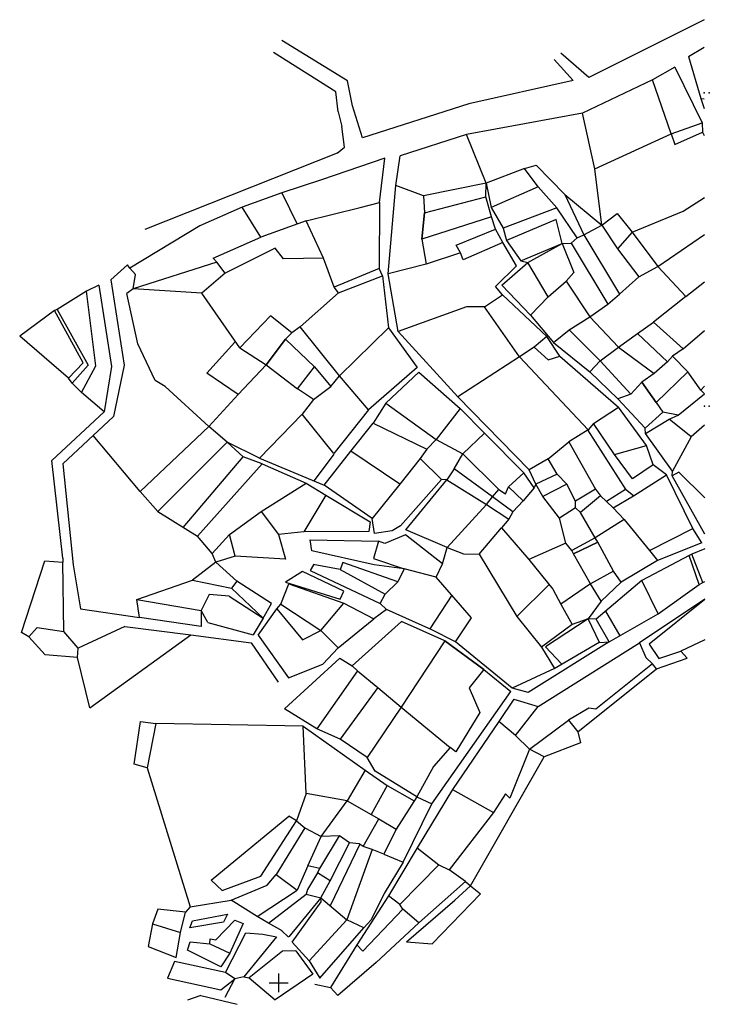
# Model space of a CAD drawing. Units: inches. Extents: x 571635 to 572075, y 1319986 to 1320615.
import ezdxf

# ---------------------------------------------------------------- set-up
doc = ezdxf.new("R2010")
doc.units = ezdxf.units.IN
doc.header["$MEASUREMENT"] = 0
for name, color, linetype in [('1', 10, 'Continuous'), ('2', 10, 'Continuous'), ('7', 10, 'Continuous'), ('9', 10, 'Continuous'), ('khung', 7, 'Continuous')]:
    doc.layers.add(name, color=color, linetype=linetype)

msp = doc.modelspace()

# ---------------------------------------------------------------- linework, layer by layer
at = {"layer": '1', "color": 255}
for p, q in [((572050.7, 1320541.9), (572038.7, 1320576.4)), ((572069.6, 1320564.3), (572071.8, 1320564.2)), ((571838, 1320555.9), (571840.3, 1320546.6)), ((572001.9, 1320519.5), (571994.1, 1320555.1)), ((572050.7, 1320541.9), (572070.5, 1320548.9)), ((571932.4, 1320510.4), (571919.9, 1320541.5)), ((572001.9, 1320519.5), (572050.7, 1320541.9)), ((572050.7, 1320541.9), (572052.9, 1320535)), ((572052.9, 1320535), (572070.7, 1320542.9)), ((571957, 1320519.7), (571964.4, 1320521.8)), ((571964.4, 1320521.8), (571982.7, 1320503.2)), ((571957, 1320519.7), (571932.4, 1320510.4)), ((571965.6, 1320508.1), (571957, 1320519.7)), ((572006.3, 1320483.6), (572001.9, 1320519.5)), ((571892.5, 1320502.3), (571874.9, 1320508.8)), ((571932.4, 1320510.4), (571892.5, 1320502.3)), ((571932.3, 1320501.6), (571932.4, 1320510.4)), ((571965.6, 1320508.1), (571935.6, 1320494.9)), ((571977.6, 1320494.7), (571965.6, 1320508.1)), ((571802, 1320504.3), (571811.9, 1320484.3)), ((571892.5, 1320502.3), (571893.2, 1320491.4)), ((571893.2, 1320491.4), (571932.3, 1320501.6)), ((571982.7, 1320503.2), (572006.3, 1320483.6)), ((571982.7, 1320503.2), (571994.9, 1320477.4)), ((572058.2, 1320492.6), (572071.9, 1320501.3)), ((571788.6, 1320476), (571776.7, 1320495)), ((571817.5, 1320486.3), (571852, 1320494.8)), ((571852, 1320494.8), (571864.3, 1320498.1)), ((571977.6, 1320494.7), (571943.3, 1320481.6)), ((571990.6, 1320475.5), (571977.6, 1320494.7)), ((571891.5, 1320474.6), (571893.2, 1320491.4)), ((571893.2, 1320491.4), (571891.5, 1320474.6)), ((571935.8, 1320488.9), (571891.5, 1320474.6)), ((572006.3, 1320483.6), (572016.1, 1320491)), ((572016.1, 1320491), (572025.7, 1320479)), ((572025.7, 1320479), (572058.2, 1320492.6)), ((571817.5, 1320486.3), (571788.6, 1320476)), ((571828.7, 1320462.5), (571817.5, 1320486.3)), ((571977.2, 1320487.2), (571945.5, 1320473.7)), ((571981, 1320471.9), (571977.2, 1320487.2)), ((571994.9, 1320477.4), (572006.3, 1320483.6)), ((572006.3, 1320483.6), (572016.3, 1320468.4)), ((571758.1, 1320462.5), (571788.6, 1320476)), ((571913.3, 1320470.8), (571938.5, 1320481.1)), ((571990.6, 1320475.5), (571994.9, 1320477.4)), ((571994.9, 1320477.4), (572017.6, 1320439.5)), ((572025.7, 1320479), (572016.3, 1320468.4)), ((572025.7, 1320479), (572042.2, 1320457.2)), ((572042.2, 1320457.2), (572071.9, 1320477.5)), ((571891.5, 1320474.6), (571894.2, 1320458.6)), ((571916, 1320466), (571913.3, 1320470.8)), ((571943.2, 1320472.6), (571917.8, 1320461.5)), ((571954.6, 1320460.9), (571981, 1320471.9)), ((571959, 1320459.7), (571981, 1320471.9)), ((571981, 1320471.9), (571986.7, 1320472)), ((571981, 1320471.9), (571988.5, 1320453.3)), ((571986.7, 1320472), (571990.6, 1320475.5)), ((571986.7, 1320472), (572010.1, 1320433.2)), ((571797.8, 1320468.9), (571765.8, 1320453)), ((571803, 1320462), (571797.8, 1320468.9)), ((571916, 1320466), (571894.2, 1320458.6)), ((571917.8, 1320461.5), (571916, 1320466)), ((572016.3, 1320468.4), (572030, 1320450.6)), ((571760.6, 1320460), (571707.1, 1320442.9)), ((571760.6, 1320460), (571758.1, 1320462.5)), ((571765.8, 1320453), (571760.6, 1320460)), ((571828.7, 1320462.5), (571803, 1320462)), ((571835.4, 1320444), (571828.7, 1320462.5)), ((571894.2, 1320458.6), (571869.9, 1320452.6)), ((571972, 1320437.8), (571959, 1320459.7)), ((572030, 1320450.6), (572042.2, 1320457.2)), ((572042.2, 1320457.2), (572060, 1320438)), ((571708.5, 1320452), (571704.9, 1320456.1)), ((571707.1, 1320442.9), (571708.5, 1320452)), ((571765.8, 1320453), (571750.9, 1320440.1)), ((571864.1, 1320455.8), (571835.4, 1320444)), ((571838.2, 1320440.3), (571866.2, 1320451.2)), ((571988.5, 1320453.3), (571983.6, 1320447.8)), ((571972, 1320437.8), (571983.6, 1320447.8)), ((571983.6, 1320447.8), (571998.8, 1320425)), ((572017.6, 1320439.5), (572030, 1320450.6)), ((572060, 1320438), (572071.9, 1320447.4)), ((571683.3, 1320393.8), (571677.2, 1320441.4)), ((571707.1, 1320442.9), (571703.1, 1320440)), ((571710.1, 1320407.9), (571703.1, 1320440)), ((571750.9, 1320440.1), (571707.1, 1320442.9)), ((571775.1, 1320405.3), (571750.9, 1320440.1)), ((571838.2, 1320440.3), (571813.7, 1320418.6)), ((571838.2, 1320440.3), (571835.4, 1320444)), ((571931.4, 1320431.5), (571942.9, 1320439.2)), ((572010.1, 1320433.2), (572017.6, 1320439.5)), ((571960.9, 1320426.2), (571972, 1320437.8)), ((571998.8, 1320425), (572010.1, 1320433.2)), ((572060, 1320438), (572039.3, 1320421.6)), ((571675.2, 1320395.7), (571656.9, 1320429)), ((571658.6, 1320429.8), (571678.4, 1320394.3)), ((571794.8, 1320425.6), (571775.1, 1320405.3)), ((571808.3, 1320414.8), (571794.8, 1320425.6)), ((571920, 1320431.4), (571876.2, 1320415.7)), ((571931.4, 1320431.5), (571920, 1320431.4)), ((571953.7, 1320399.6), (571931.4, 1320431.5)), ((571985.4, 1320416.7), (571998.8, 1320425)), ((572017, 1320405.8), (571998.8, 1320425)), ((572029.2, 1320414.4), (572039.3, 1320421.6)), ((572039.3, 1320421.6), (572058.4, 1320404.7)), ((571808.3, 1320414.8), (571804.4, 1320410.7)), ((571813.7, 1320418.6), (571808.3, 1320414.8)), ((571838.9, 1320387.3), (571813.7, 1320418.6)), ((571838.9, 1320387.3), (571870.1, 1320418.1)), ((571975.4, 1320408.7), (571985.4, 1320416.7)), ((572005.2, 1320397), (571985.4, 1320416.7)), ((572017, 1320405.8), (572029.2, 1320414.4)), ((572029.2, 1320414.4), (572048.4, 1320396.4)), ((572058.4, 1320404.7), (572072, 1320416.4)), ((571665.8, 1320385.9), (571634.6, 1320412.8)), ((571721.1, 1320384.5), (571710.1, 1320407.9)), ((571754.2, 1320389), (571772.1, 1320408.8)), ((571804.4, 1320410.7), (571791.9, 1320394.5)), ((571791.9, 1320394.5), (571804.4, 1320410.7)), ((571804.4, 1320410.7), (571822.9, 1320393.1)), ((571971.3, 1320412.5), (571963.1, 1320405.7)), ((571775.1, 1320405.3), (571791.9, 1320394.5)), ((571963.1, 1320405.7), (571953.7, 1320399.6)), ((571963.1, 1320405.7), (571972, 1320397.6)), ((572005.2, 1320397), (572017, 1320405.8)), ((572017, 1320405.8), (572039.7, 1320388.8)), ((572058.4, 1320404.7), (572051.4, 1320399.9)), ((571665.8, 1320385.9), (571675.2, 1320395.7)), ((571678.4, 1320394.3), (571668.2, 1320382.8)), ((571791.9, 1320394.5), (571774.2, 1320375.4)), ((571791.9, 1320394.5), (571812.1, 1320379.1)), ((571953.7, 1320399.6), (571914.4, 1320374)), ((571997.7, 1320352.9), (571953.7, 1320399.6)), ((571972, 1320397.6), (571979.6, 1320400)), ((571998.7, 1320390), (572005.2, 1320397)), ((572005.2, 1320397), (572024.9, 1320375.6)), ((572048.4, 1320396.4), (572039.7, 1320388.8)), ((572051.4, 1320399.9), (572048.4, 1320396.4)), ((572051.4, 1320399.9), (572061.3, 1320389.9)), ((571674, 1320376.7), (571683.3, 1320393.8)), ((571774.2, 1320375.4), (571754.2, 1320389)), ((571812.1, 1320379.1), (571822.9, 1320393.1)), ((571822.9, 1320393.1), (571833.4, 1320380.5)), ((571888.5, 1320392.8), (571857.3, 1320365.8)), ((571889.6, 1320389.8), (571868.5, 1320369.9)), ((572039.7, 1320388.8), (572031.9, 1320383.3)), ((572061.3, 1320389.9), (572041, 1320370.4)), ((572069.6, 1320378.2), (572061.3, 1320389.9)), ((571668.2, 1320382.8), (571665.8, 1320385.9)), ((571674, 1320376.7), (571668.2, 1320382.8)), ((571727.6, 1320380.5), (571721.1, 1320384.5)), ((571833.4, 1320380.5), (571838.9, 1320387.3)), ((571857.3, 1320365.8), (571838.9, 1320387.3)), ((572031.9, 1320383.3), (572024.9, 1320375.6)), ((572031.9, 1320383.3), (572041, 1320370.4)), ((572041, 1320370.4), (572031.9, 1320383.3)), ((571688.6, 1320364.4), (571674, 1320376.7)), ((571727.6, 1320380.5), (571755.3, 1320355)), ((571755.3, 1320355), (571774.2, 1320375.4)), ((571822.3, 1320372.4), (571812.1, 1320379.1)), ((571822.3, 1320372.4), (571833.4, 1320380.5)), ((572024.9, 1320375.6), (572016.6, 1320372.7)), ((572055.1, 1320362.3), (572072, 1320375.9)), ((572069.6, 1320378.2), (572072, 1320380.8)), ((572072, 1320375.9), (572069.6, 1320378.2)), ((571822.3, 1320372.4), (571815.1, 1320362.9)), ((571868.5, 1320369.9), (571860.4, 1320357.3)), ((571868.5, 1320369.9), (571900.6, 1320346.7)), ((572041, 1320370.4), (572045.4, 1320364.2)), ((571815.1, 1320362.9), (571787.7, 1320334.9)), ((571835.2, 1320337.8), (571815.1, 1320362.9)), ((571857.3, 1320365.8), (571835.2, 1320337.8)), ((571915.9, 1320366.5), (571900.6, 1320346.7)), ((572001.1, 1320356.9), (572017.1, 1320367.5)), ((572045.4, 1320364.2), (572034, 1320354)), ((572055.1, 1320362.3), (572045.4, 1320364.2)), ((571846, 1320339.3), (571860.4, 1320357.3)), ((571860.4, 1320357.3), (571894.5, 1320340.6)), ((572001.1, 1320356.9), (571997.7, 1320352.9)), ((572014.5, 1320337.2), (572001.1, 1320356.9)), ((572034.2, 1320350.6), (572049.4, 1320359.7)), ((572049.4, 1320359.7), (572055.1, 1320362.3)), ((572063.4, 1320348.5), (572049.4, 1320359.7)), ((571755.3, 1320355), (571711.5, 1320313.6)), ((571767.1, 1320345.1), (571755.3, 1320355)), ((571917.5, 1320337.7), (571931.5, 1320350.9)), ((571997.7, 1320352.9), (571985.2, 1320345.2)), ((571997.3, 1320353), (572021.6, 1320314.7)), ((572072, 1320355.9), (572063.4, 1320348.5)), ((571711.5, 1320313.6), (571681.6, 1320349.4)), ((571767.1, 1320345.1), (571722.8, 1320300.8)), ((571777.3, 1320335.7), (571767.1, 1320345.1)), ((571787.7, 1320334.9), (571767.1, 1320345.1)), ((571900.6, 1320346.7), (571894.5, 1320340.6)), ((571900.6, 1320346.7), (571917.5, 1320337.7)), ((571972, 1320334.4), (571985.2, 1320345.2)), ((571985.2, 1320345.2), (572002.4, 1320315)), ((572063.4, 1320348.5), (572051.5, 1320326.5)), ((571829.1, 1320317.7), (571846, 1320339.3)), ((571877.4, 1320318.2), (571846, 1320339.3)), ((571894.5, 1320340.6), (571890.4, 1320334.6)), ((571912, 1320328.1), (571917.5, 1320337.7)), ((571917.5, 1320337.7), (571940.6, 1320314.9)), ((572014.5, 1320337.2), (572034.8, 1320343)), ((571739.1, 1320290.7), (571777.3, 1320335.7)), ((571748.1, 1320285.1), (571789.4, 1320331.3)), ((571789.4, 1320331.3), (571777.3, 1320335.7)), ((571787.7, 1320334.9), (571829.1, 1320317.7)), ((571789.4, 1320331.3), (571817.6, 1320318.8)), ((571835.2, 1320337.5), (571822.7, 1320320.7)), ((571890.4, 1320334.6), (571877.4, 1320318.2)), ((571890.4, 1320334.6), (571904, 1320321.3)), ((571972, 1320334.4), (571959.9, 1320327.5)), ((571977.8, 1320324.6), (571972, 1320334.4)), ((572025.9, 1320321.7), (572014.5, 1320337.2)), ((571912, 1320328.1), (571907.4, 1320321.1)), ((571936.5, 1320310.2), (571912, 1320328.1)), ((571956.6, 1320325.5), (571946.8, 1320316.5)), ((571963.1, 1320316), (571956.6, 1320325.5)), ((571964.2, 1320318.3), (571959.9, 1320327.5)), ((572039.1, 1320330.5), (572025.9, 1320321.7)), ((572055.5, 1320326), (572051.3, 1320323.5)), ((572072.1, 1320309.5), (572055.5, 1320326)), ((571788.9, 1320300.8), (571817.6, 1320318.8)), ((571817.6, 1320318.8), (571830.1, 1320311.3)), ((571904, 1320321.3), (571877.7, 1320291.6)), ((571881.3, 1320289.2), (571907.4, 1320321.1)), ((571907.4, 1320321.1), (571904, 1320321.3)), ((571907.4, 1320321.1), (571932.8, 1320305.2)), ((571977.8, 1320324.6), (571964.2, 1320318.3)), ((571984, 1320318.2), (571977.8, 1320324.6)), ((572026.6, 1320310.9), (572047.7, 1320324.3)), ((571722.8, 1320300.8), (571711.5, 1320313.6)), ((571859.7, 1320296.3), (571829.1, 1320317.7)), ((571877.4, 1320318.2), (571859.7, 1320296.3)), ((571936.5, 1320310.2), (571940.6, 1320314.9)), ((571940.6, 1320314.9), (571944.9, 1320312.2)), ((571944.9, 1320312.2), (571946.8, 1320316.5)), ((571946.8, 1320316.5), (571956.1, 1320307.7)), ((571963.1, 1320316), (571956.1, 1320307.7)), ((571964.2, 1320318.3), (571963.1, 1320316)), ((571968.7, 1320310.4), (571964.2, 1320318.3)), ((571984, 1320318.2), (571968.7, 1320310.4)), ((571989.6, 1320307.4), (571984, 1320318.2)), ((572002.4, 1320315), (571989.6, 1320307.4)), ((572002.4, 1320315), (572005.6, 1320310.8)), ((572021.4, 1320314.8), (572009.4, 1320307.3)), ((572026.6, 1320310.9), (572021.4, 1320314.8)), ((571830.1, 1320311.3), (571816.1, 1320287.9)), ((571830.1, 1320311.3), (571858.5, 1320294.2)), ((571932.8, 1320305.2), (571936.5, 1320310.2)), ((571949.5, 1320300.7), (571936.5, 1320310.2)), ((571956.1, 1320307.7), (571949.5, 1320300.7)), ((571979.3, 1320296.6), (571968.7, 1320310.4)), ((571989.6, 1320303.1), (571989.6, 1320307.4)), ((572005.6, 1320310.8), (571992.7, 1320300.2)), ((572005.6, 1320310.8), (572009.4, 1320307.3)), ((572009.4, 1320307.3), (572013.5, 1320303.2)), ((572013.5, 1320303.2), (572026.6, 1320310.9)), ((571722.8, 1320300.8), (571748.1, 1320285.1)), ((571768.6, 1320286.1), (571788.9, 1320300.8)), ((571788.9, 1320300.8), (571799.9, 1320286.1)), ((571907.6, 1320277.9), (571932.8, 1320305.2)), ((571932.8, 1320305.2), (571947, 1320295.9)), ((571949.5, 1320300.7), (571947, 1320295.9)), ((571989.6, 1320303.1), (571979.3, 1320296.6)), ((571992.7, 1320300.2), (571989.6, 1320303.1)), ((572002, 1320284.1), (571992.7, 1320300.2)), ((572013.5, 1320303.2), (572020.7, 1320295.7)), ((571858.5, 1320294.2), (571857.6, 1320288)), ((571861.2, 1320286.7), (571859.7, 1320296.3)), ((571947, 1320295.9), (571942.3, 1320290.5)), ((571983.4, 1320280.7), (571979.3, 1320296.6)), ((572020.7, 1320295.7), (572002, 1320284.1)), ((572020.7, 1320295.7), (572036.8, 1320275.9)), ((571816.1, 1320287.9), (571799.9, 1320286.1)), ((571857.6, 1320288), (571816.1, 1320287.9)), ((571872.4, 1320288.5), (571861.2, 1320286.7)), ((571877.7, 1320291.6), (571872.4, 1320288.5)), ((571907.6, 1320277.9), (571881.3, 1320289.2)), ((571928.1, 1320273.5), (571942.3, 1320290.5)), ((571942.3, 1320290.5), (571959.7, 1320270.1)), ((572036.8, 1320275.9), (572064.4, 1320289.9)), ((571757.5, 1320274), (571748.1, 1320285.1)), ((571757.5, 1320274), (571768.6, 1320286.1)), ((571772.3, 1320272.4), (571768.6, 1320286.1)), ((571799.9, 1320286.1), (571804.3, 1320270.4)), ((571820.2, 1320282.8), (571863.7, 1320281.8)), ((571821.2, 1320275.7), (571820.2, 1320282.8)), ((571863.7, 1320281.8), (571860.6, 1320270.9)), ((571867.7, 1320280.4), (571863.7, 1320281.8)), ((571880.9, 1320285.9), (571867.7, 1320280.4)), ((571904.7, 1320267.5), (571880.9, 1320285.9)), ((572002, 1320284.1), (571987.1, 1320275.9)), ((571988.2, 1320273.9), (572003.8, 1320281.3)), ((572003.8, 1320281.3), (571988.2, 1320273.9)), ((572003.8, 1320281.3), (572002, 1320284.1)), ((572013.8, 1320262.8), (572003.8, 1320281.3)), ((571860.9, 1320266.7), (571821.2, 1320275.7)), ((571904.7, 1320267.5), (571907.6, 1320277.9)), ((571907.6, 1320277.9), (571918, 1320273.8)), ((571983.4, 1320280.7), (571959.7, 1320270.1)), ((571987.1, 1320275.9), (571983.4, 1320280.7)), ((571988.2, 1320273.9), (571987.1, 1320275.9)), ((572036.8, 1320275.9), (572041.9, 1320269.6)), ((571635.8, 1320223.6), (571650.6, 1320269.3)), ((571650.6, 1320269.3), (571662.1, 1320268.4)), ((571759.8, 1320268.5), (571745, 1320257.1)), ((571759.8, 1320268.5), (571757.5, 1320274)), ((571772.3, 1320272.4), (571759.8, 1320268.5)), ((571773.3, 1320256.3), (571759.8, 1320268.5)), ((571804.3, 1320270.4), (571772.3, 1320272.4)), ((571860.6, 1320270.9), (571880.1, 1320264.3)), ((571918, 1320273.8), (571928.1, 1320273.5)), ((571928.1, 1320273.5), (571952.1, 1320233.7)), ((571959.7, 1320270.1), (571975.1, 1320251.2)), ((571999.1, 1320254.7), (571988.2, 1320273.9)), ((572068.5, 1320254.2), (572062.2, 1320272.8)), ((572070.8, 1320255.5), (572063.8, 1320273.5)), ((571815.3, 1320262.5), (571804.3, 1320255.8)), ((571841.5, 1320249.9), (571815.3, 1320262.5)), ((571822.3, 1320266.8), (571820.2, 1320263.1)), ((571820.2, 1320263.1), (571864.9, 1320242.1)), ((571839.3, 1320263.9), (571822, 1320266.9)), ((571840.9, 1320268.2), (571839.3, 1320263.9)), ((571839.3, 1320263.9), (571868.1, 1320248.1)), ((571876, 1320256), (571840.9, 1320268.2)), ((571880.1, 1320264.3), (571860.9, 1320266.7)), ((571880.1, 1320264.3), (571876, 1320256)), ((571900.6, 1320258.9), (571880.1, 1320264.3)), ((571900.6, 1320258.9), (571904.7, 1320267.5)), ((572013.8, 1320262.8), (571999.1, 1320254.7)), ((572018.6, 1320255.8), (572013.8, 1320262.8)), ((571709.5, 1320244.7), (571745, 1320257.1)), ((571745, 1320257.1), (571769.9, 1320251.9)), ((571773.3, 1320256.3), (571769.9, 1320251.9)), ((571795.5, 1320242.2), (571773.3, 1320256.3)), ((571868.1, 1320248.1), (571876, 1320256)), ((571923.2, 1320233), (571900.6, 1320258.9)), ((572042.3, 1320235.6), (572032, 1320256.8)), ((571769.9, 1320251.9), (571790, 1320232.8)), ((571801.4, 1320241.6), (571806.4, 1320254.6)), ((571804.3, 1320255.8), (571839.3, 1320244.9)), ((571806.4, 1320254.6), (571841.7, 1320242.4)), ((571839.3, 1320244.9), (571841.5, 1320249.9)), ((571972.7, 1320254.2), (571952.1, 1320233.7)), ((571975.1, 1320251.2), (571980.1, 1320241.7)), ((571999.1, 1320254.7), (571980.1, 1320241.7)), ((572006, 1320243.6), (571999.1, 1320254.7)), ((571709.5, 1320244.7), (571750.5, 1320237.7)), ((571711.1, 1320233.2), (571709.5, 1320244.7)), ((571755.6, 1320247.9), (571750.5, 1320237.7)), ((571768.4, 1320246.7), (571755.6, 1320247.9)), ((571768.4, 1320246.7), (571790, 1320232.8)), ((571864.9, 1320242.1), (571868.1, 1320248.1)), ((571910.5, 1320247.5), (571896.46, 1320225.85)), ((572072.1, 1320244.6), (572036.6, 1320216.2)), ((571750.5, 1320237.7), (571750.6, 1320227.5)), ((571786.9, 1320221.8), (571798.9, 1320238.6)), ((571790, 1320232.8), (571795.5, 1320242.2)), ((571798.9, 1320238.6), (571801.4, 1320241.6)), ((571798.9, 1320238.6), (571815.2, 1320218.9)), ((571801.4, 1320241.6), (571826.9, 1320224.9)), ((571826.9, 1320224.9), (571841.7, 1320242.4)), ((571841.7, 1320242.4), (571860.8, 1320232.3)), ((571868.8, 1320238.3), (571864.9, 1320242.1)), ((571980.1, 1320241.7), (571987.4, 1320228.6)), ((572008.6, 1320237.2), (572017.8, 1320221.4)), ((571790, 1320232.8), (571783.7, 1320222.1)), ((571878.4, 1320230.7), (571846.9, 1320202.3)), ((571913, 1320217.7), (571923.2, 1320233)), ((571952.1, 1320233.7), (571967.9, 1320214.2)), ((572004.8, 1320217.3), (571997.7, 1320232.4)), ((572011.1, 1320217.6), (572002.7, 1320232.1)), ((571640.4, 1320220.8), (571645.8, 1320226.7)), ((571645.8, 1320226.7), (571662.7, 1320224.3)), ((571815.2, 1320218.9), (571826.9, 1320224.9)), ((571826.9, 1320224.9), (571837.9, 1320213.9)), ((571640.4, 1320220.8), (571635.8, 1320223.6)), ((571650.9, 1320209.4), (571640.4, 1320220.8)), ((571679.4, 1320175.5), (571743.8, 1320222.2)), ((571906, 1320218.3), (571878.2, 1320175.9)), ((572072.1, 1320219), (572056.9, 1320211.7)), ((571671.6, 1320207.6), (571672, 1320213.7)), ((571975.9, 1320200.7), (572004.6, 1320217.4)), ((572030.5, 1320216.9), (572034.5, 1320207.7)), ((572036.6, 1320216.2), (572042.8, 1320207.1)), ((571671.6, 1320207.6), (571650.9, 1320209.4)), ((571679.4, 1320175.5), (571671.6, 1320207.6)), ((571803.7, 1320174.9), (571839.1, 1320207.2)), ((571839.1, 1320207.2), (571846.9, 1320202.3)), ((572034.5, 1320207.7), (572038.8, 1320203.6)), ((572041.3, 1320200.4), (572060.8, 1320207.2)), ((572042.8, 1320207.1), (572056.9, 1320211.7)), ((572056.9, 1320211.7), (572060.8, 1320207.2)), ((571846.9, 1320202.3), (571850.4, 1320199.2)), ((571931, 1320199.9), (571921.6, 1320188.2)), ((571991.1, 1320160.1), (572041.3, 1320200.4)), ((572038.8, 1320203.6), (572002.5, 1320174.7)), ((572041.3, 1320200.4), (572038.8, 1320203.6)), ((571850.4, 1320199.2), (571824.4, 1320162.1)), ((571850.4, 1320199.2), (571863.3, 1320188.4)), ((571863.3, 1320188.4), (571839.3, 1320155.6)), ((571863.3, 1320188.4), (571878.2, 1320175.9)), ((571921.6, 1320188.2), (571928.4, 1320172.6)), ((571897.7, 1320114.3), (571948.3, 1320186)), ((571950.1, 1320181), (571940.6, 1320166.8)), ((571950.1, 1320181), (571965.6, 1320176.3)), ((571824.4, 1320162.1), (571803.7, 1320174.9)), ((571878.2, 1320175.9), (571856.5, 1320143.9)), ((571878.2, 1320175.9), (571909.5, 1320150.2)), ((571951.3, 1320157.8), (571965.6, 1320176.3)), ((571998.1, 1320175.4), (571985, 1320167.7)), ((572002.5, 1320174.7), (571998.1, 1320175.4)), ((571928.4, 1320172.6), (571913.1, 1320147.5)), ((571707.7, 1320139.5), (571711.7, 1320166.7)), ((571711.7, 1320166.7), (571721.5, 1320165.6)), ((571721.5, 1320165.6), (571716, 1320137.2)), ((571815.6, 1320163.8), (571721.5, 1320165.6)), ((571817.6, 1320120.8), (571815.6, 1320163.8)), ((571815.6, 1320163.8), (571855.3, 1320135.7)), ((571839.3, 1320155.6), (571824.4, 1320162.1)), ((571940.6, 1320166.8), (571911.1, 1320123.4)), ((571951.3, 1320157.8), (571940.6, 1320166.8)), ((571960.1, 1320149.2), (571985, 1320167.7)), ((571985, 1320167.7), (571991.1, 1320160.1)), ((571856.5, 1320143.9), (571839.3, 1320155.6)), ((571960.1, 1320149.2), (571951.3, 1320157.8)), ((571991.1, 1320160.1), (571992.8, 1320153.2)), ((571909.5, 1320150.2), (571898.8, 1320138.1)), ((571913.1, 1320147.5), (571909.5, 1320150.2)), ((571960.1, 1320149.2), (571947.6, 1320117.9)), ((571969.5, 1320144.2), (571960.1, 1320149.2)), ((571992.8, 1320153.2), (571969.5, 1320144.2)), ((571861.7, 1320135), (571856.5, 1320143.9)), ((571922.5, 1320062), (571969.5, 1320144.2)), ((571716, 1320137.2), (571707.7, 1320139.5)), ((571716, 1320137.2), (571743.4, 1320048.5)), ((571898.8, 1320138.1), (571888.2, 1320118.7)), ((571855.3, 1320135.7), (571843.8, 1320116.2)), ((571855.3, 1320135.7), (571869.2, 1320125.9)), ((571888.2, 1320118.7), (571861.7, 1320135)), ((571869.2, 1320125.9), (571859, 1320107.4)), ((571869.2, 1320125.9), (571886.6, 1320116.2)), ((571817.6, 1320120.8), (571811.3, 1320103.5)), ((571843.8, 1320116.2), (571817.6, 1320120.8)), ((571888.2, 1320118.7), (571875, 1320098)), ((571888.2, 1320118.7), (571897.7, 1320114.3)), ((571911.1, 1320123.4), (571888.4, 1320086.1)), ((571911.1, 1320123.4), (571937.2, 1320108.7)), ((571944.8, 1320120.7), (571937.2, 1320108.7)), ((571947.6, 1320117.9), (571944.8, 1320120.7)), ((571827.2, 1320093.3), (571843.8, 1320116.2)), ((571843.8, 1320116.2), (571859, 1320107.4)), ((571879.5, 1320077.1), (571897.7, 1320114.3)), ((571756.8, 1320065.5), (571806.4, 1320106.4)), ((571811.3, 1320103.5), (571806.4, 1320106.4)), ((571859, 1320107.4), (571863.9, 1320104.6)), ((571937.2, 1320108.7), (571908.8, 1320072.1)), ((571788.6, 1320068.1), (571811.3, 1320103.5)), ((571816.8, 1320098.9), (571798.4, 1320069.1)), ((571811.3, 1320103.5), (571816.8, 1320098.9)), ((571816.8, 1320098.9), (571827.2, 1320093.3)), ((571854, 1320087.1), (571863.9, 1320104.6)), ((571863.9, 1320104.6), (571875, 1320098)), ((571818.7, 1320074.7), (571827.2, 1320093.3)), ((571826.3, 1320073), (571838.8, 1320093.9)), ((571838.8, 1320093.9), (571827.2, 1320093.3)), ((571845.2, 1320089.4), (571838.8, 1320093.9)), ((571875, 1320098), (571867.1, 1320082.2)), ((571851.6, 1320088.1), (571832.8, 1320049.1)), ((571832.9, 1320065.1), (571845.2, 1320089.4)), ((571851.4, 1320088.7), (571845.2, 1320089.4)), ((571854, 1320087.1), (571851.4, 1320088.7)), ((571859.8, 1320085), (571854, 1320087.1)), ((571859.8, 1320085), (571843.6, 1320040.2)), ((571867.1, 1320082.2), (571859.8, 1320085)), ((571867.1, 1320082.2), (571879.5, 1320077.1)), ((571888.4, 1320086.1), (571870.1, 1320055.5)), ((571888.4, 1320086.1), (571902.2, 1320075.3)), ((571818.7, 1320074.7), (571811.9, 1320059.2)), ((571826.3, 1320073), (571818.7, 1320074.7)), ((571879.5, 1320077.1), (571867.3, 1320057.1)), ((571902.2, 1320075.3), (571877.3, 1320050)), ((571902.2, 1320075.3), (571908.8, 1320072.1)), ((571764, 1320058.9), (571788.6, 1320068.1)), ((571792.7, 1320062.3), (571798.4, 1320069.1)), ((571798.4, 1320069.1), (571811.9, 1320059.2)), ((571824.7, 1320070.3), (571818.3, 1320059.5)), ((571824.7, 1320070.3), (571826.3, 1320073)), ((571832.9, 1320065.1), (571824.7, 1320070.3)), ((571919.4, 1320064.6), (571908.8, 1320072.1)), ((571764, 1320058.9), (571756.8, 1320065.5)), ((571769.6, 1320052.7), (571792.7, 1320062.3)), ((571827, 1320054.3), (571832.9, 1320065.1)), ((571919.4, 1320064.6), (571889.5, 1320038.3)), ((571912.4, 1320052.8), (571922.5, 1320062)), ((571919.4, 1320064.6), (571922.5, 1320062)), ((571922.5, 1320062), (571928.8, 1320056.9)), ((571786.2, 1320042.3), (571811.9, 1320059.2)), ((571793.4, 1320038.1), (571817.6, 1320056.5)), ((571818.3, 1320059.5), (571817.6, 1320056.5)), ((571817.6, 1320056.5), (571827, 1320054.3)), ((571870.1, 1320055.5), (571849.9, 1320024.3)), ((571867.3, 1320057.1), (571859.1, 1320040.2)), ((571877.3, 1320050), (571870.1, 1320055.5)), ((571928.8, 1320056.9), (571898.1, 1320024.8)), ((571743.4, 1320048.5), (571740.4, 1320045)), ((571743.4, 1320048.5), (571769.6, 1320052.7)), ((571786.2, 1320042.3), (571769.6, 1320052.7)), ((571827, 1320054.3), (571806.4, 1320029.3)), ((571808.6, 1320025.9), (571827.2, 1320051.6)), ((571827, 1320054.3), (571843.6, 1320040.2)), ((571827.2, 1320051.6), (571827, 1320054.3)), ((571879.3, 1320047.1), (571877.3, 1320050)), ((571881.7, 1320026.2), (571912.4, 1320052.8)), ((571722.8, 1320047.1), (571719.4, 1320037.7)), ((571740.4, 1320045), (571722.8, 1320047.1)), ((571737.4, 1320032.1), (571740.4, 1320045)), ((571745, 1320039.6), (571767.4, 1320043.9)), ((571767.4, 1320043.9), (571764.8, 1320038.8)), ((571793.4, 1320038.1), (571786.2, 1320042.3)), ((571879.3, 1320047.1), (571853.7, 1320020.2)), ((571889.5, 1320038.3), (571879.3, 1320047.1)), ((571719.4, 1320037.7), (571716.7, 1320023.1)), ((571719.4, 1320037.7), (571737.4, 1320032.1)), ((571743.2, 1320035.1), (571745, 1320039.6)), ((571764.8, 1320038.8), (571743.2, 1320035.1)), ((571759.9, 1320027.4), (571771.9, 1320040)), ((571777.3, 1320037.8), (571768.9, 1320019)), ((571771.9, 1320040), (571777.3, 1320037.8)), ((571802.2, 1320033.2), (571793.4, 1320038.1)), ((571843.6, 1320040.2), (571819.5, 1320014.1)), ((571854.3, 1320035.2), (571843.6, 1320040.2)), ((571854.3, 1320035.2), (571859.1, 1320040.2)), ((571862.2, 1320012.9), (571889.5, 1320038.3)), ((571734.6, 1320016.1), (571737.4, 1320032.1)), ((571766, 1320006.5), (571779.1, 1320032)), ((571779.1, 1320032), (571789.9, 1320031.1)), ((571789.9, 1320031.1), (571798.6, 1320029.4)), ((571806.3, 1320029.1), (571801.7, 1320033.4)), ((571826.3, 1320003), (571854.3, 1320035.2)), ((571741.7, 1320020.8), (571743.4, 1320026.2)), ((571743.4, 1320026.2), (571756, 1320025)), ((571756, 1320025), (571756.2, 1320028.1)), ((571756, 1320025), (571768.9, 1320019)), ((571756.2, 1320028.1), (571759.9, 1320027.4)), ((571798.6, 1320029.4), (571777.8, 1320003.9)), ((571808.6, 1320025.9), (571819.5, 1320014.1)), ((571849.9, 1320024.3), (571833, 1319997)), ((571853.7, 1320020.2), (571849.9, 1320024.3)), ((571881.7, 1320026.2), (571898.1, 1320024.8)), ((571716.7, 1320023.1), (571734.6, 1320016.1)), ((571763.1, 1320010.3), (571741.7, 1320020.8)), ((571768.9, 1320019), (571763.1, 1320010.3)), ((571802.5, 1320020.2), (571781.2, 1320003.1)), ((571810.9, 1320020.4), (571802.5, 1320020.2)), ((571810.9, 1320020.4), (571821.7, 1320005.5)), ((571733.5, 1320013.7), (571729.1, 1320003)), ((571766, 1320006.5), (571733.5, 1320013.7)), ((571819.5, 1320014.1), (571826.3, 1320003)), ((571862.2, 1320012.9), (571837.7, 1319991.9)), ((571771.9, 1320002.6), (571766, 1320006.5)), ((571821.7, 1320005.5), (571797.7, 1319989.2)), ((571729.1, 1320003), (571763, 1319995.6)), ((571763, 1319995.6), (571771.9, 1320002.6)), ((571765.8, 1319990.9), (571771.9, 1320002.6)), ((571777.8, 1320003.9), (571771.9, 1320002.6)), ((571777.8, 1320003.9), (571781.2, 1320003.1)), ((571781.2, 1320003.1), (571797.7, 1319989.2)), ((571823, 1319999.1), (571833, 1319997)), ((571837.7, 1319991.9), (571833, 1319997)), ((571750.2, 1319991.9), (571741.7, 1319989)), ((571750.2, 1319991.9), (571773.4, 1319986.3))]:
    msp.add_line(p, q, dxfattribs=at)
at = {"layer": '2', "color": 255}
for p in [(572071.8, 1320568.1), (572074.8, 1320568.1), (572072, 1320368.1), (572075, 1320368.1)]:
    msp.add_point(p, dxfattribs=at)
at = {"layer": '7', "color": 6}
for p, q in [((572071.8, 1320614.7), (571998.1, 1320577.8)), ((572071.8, 1320614.7), (571998.1, 1320577.8)), ((571844, 1320575.7), (571802, 1320601.4)), ((572061.7, 1320591.2), (572071.8, 1320597.1)), ((572061.7, 1320591.2), (572071.8, 1320597.1)), ((571836.6, 1320568.6), (571796.7, 1320593.7)), ((571975.9, 1320589.4), (571988.1, 1320575.9)), ((571975.9, 1320589.4), (571988.1, 1320575.9)), ((571998.1, 1320577.8), (571980.2, 1320593.4)), ((571998.1, 1320577.8), (571980.2, 1320593.4)), ((572061.7, 1320591.2), (572069.6, 1320564.3)), ((572061.7, 1320591.2), (572069.6, 1320564.3)), ((572053, 1320584.3), (572038.7, 1320576.4)), ((572053, 1320584.3), (572038.7, 1320576.4)), ((572053, 1320584.3), (572070.5, 1320548.9)), ((572038.7, 1320576.4), (571994.1, 1320555.1)), ((572038.7, 1320576.4), (571994.1, 1320555.1)), ((571847.1, 1320559.8), (571844, 1320575.7)), ((571847.1, 1320559.8), (571844, 1320575.7)), ((571988.1, 1320575.9), (571921.5, 1320561.1)), ((571988.1, 1320575.9), (571921.5, 1320561.1)), ((571838, 1320555.9), (571836.6, 1320568.6)), ((571838, 1320555.9), (571836.6, 1320568.6)), ((572069.6, 1320564.3), (572071.8, 1320558)), ((571853.5, 1320539.3), (571847.1, 1320559.8)), ((571853.5, 1320539.3), (571847.1, 1320559.8)), ((571921.5, 1320561.1), (571853.5, 1320539.3)), ((571921.5, 1320561.1), (571853.5, 1320539.3)), ((571994.1, 1320555.1), (571919.9, 1320541.5)), ((571994.1, 1320555.1), (571919.9, 1320541.5)), ((571842.1, 1320533.3), (571840.3, 1320546.6)), ((571842.1, 1320533.3), (571840.3, 1320546.6)), ((572070.5, 1320548.9), (572070.7, 1320542.9)), ((571919.9, 1320541.5), (571877.5, 1320527.9)), ((571919.9, 1320541.5), (571877.5, 1320527.9)), ((572070.7, 1320542.9), (572071.8, 1320540.8)), ((571837.4, 1320529.5), (571842.1, 1320533.3)), ((571837.4, 1320529.5), (571842.1, 1320533.3)), ((571837.4, 1320529.5), (571714.5, 1320480.9)), ((571837.4, 1320529.5), (571714.5, 1320480.9)), ((571867.8, 1320526.3), (571827.3, 1320512.6)), ((571867.8, 1320526.3), (571827.3, 1320512.6)), ((571864.3, 1320498.1), (571867.8, 1320526.3)), ((571874.9, 1320508.8), (571877.5, 1320527.9)), ((571874.9, 1320508.8), (571877.5, 1320527.9)), ((571827.3, 1320512.6), (571802, 1320504.3)), ((571827.3, 1320512.6), (571802, 1320504.3)), ((571869.9, 1320452.6), (571874.9, 1320508.8)), ((571802, 1320504.3), (571776.7, 1320495)), ((571802, 1320504.3), (571776.7, 1320495)), ((571776.7, 1320495), (571749.6, 1320483.1)), ((571776.7, 1320495), (571749.6, 1320483.1)), ((571864.3, 1320498.1), (571864.1, 1320455.8)), ((571749.6, 1320483.1), (571704.9, 1320456.1)), ((571749.6, 1320483.1), (571704.9, 1320456.1)), ((571703.5, 1320458.2), (571692.9, 1320448.7)), ((571703.5, 1320458.2), (571692.9, 1320448.7)), ((571704.9, 1320456.1), (571703.5, 1320458.2)), ((571704.9, 1320456.1), (571703.5, 1320458.2)), ((571866.2, 1320451.2), (571864.1, 1320455.8)), ((571866.2, 1320451.2), (571870.1, 1320418.1)), ((571876.2, 1320415.7), (571869.9, 1320452.6)), ((571685.2, 1320445.3), (571677.2, 1320441.4)), ((571685.2, 1320445.3), (571693.3, 1320393.3)), ((571692.9, 1320448.7), (571701.3, 1320394.2)), ((571677.2, 1320441.4), (571658.6, 1320429.8)), ((571656.9, 1320429), (571634.6, 1320412.8)), ((571658.6, 1320429.8), (571656.9, 1320429)), ((571658.6, 1320429.8), (571656.9, 1320429)), ((571870.1, 1320418.1), (571888.5, 1320392.8)), ((571914.4, 1320374), (571876.2, 1320415.7)), ((571701.3, 1320394.2), (571694.5, 1320361.4)), ((571693.3, 1320393.3), (571688.6, 1320364.4)), ((571889.6, 1320389.8), (571915.9, 1320366.5)), ((571959.9, 1320327.5), (571914.4, 1320374)), ((571688.6, 1320364.4), (571655.2, 1320333.4)), ((571915.9, 1320366.5), (571931.5, 1320350.9)), ((571694.5, 1320361.4), (571662.2, 1320331.3)), ((571931.5, 1320350.9), (571956.6, 1320325.5)), ((571662.1, 1320271), (571655.2, 1320333.4)), ((571662.2, 1320331.3), (571668.7, 1320266.7)), ((571662.1, 1320271), (571662.1, 1320268.4)), ((571662.7, 1320224.3), (571662.1, 1320268.4)), ((571668.7, 1320266.7), (571673.5, 1320238.7)), ((572070.8, 1320255.5), (572072.1, 1320256.1)), ((572042.3, 1320235.6), (572068.5, 1320254.2)), ((572068.5, 1320254.2), (572070.8, 1320255.5)), ((572072.1, 1320244.9), (572030.5, 1320216.9)), ((571673.5, 1320238.7), (571711.1, 1320233.2)), ((571754.7, 1320229.9), (571750.5, 1320237.7)), ((571868.8, 1320238.3), (571860.8, 1320232.3)), ((571897.9, 1320225.2), (571868.8, 1320238.3)), ((571750.6, 1320227.5), (571711.1, 1320233.2)), ((571837.9, 1320213.9), (571860.8, 1320232.3)), ((571906, 1320218.3), (571878.4, 1320230.7)), ((572011.1, 1320217.6), (572042.3, 1320235.6)), ((571701.8, 1320227.4), (571672, 1320213.7)), ((571701.8, 1320227.4), (571743.8, 1320222.2)), ((571754.7, 1320229.9), (571783.7, 1320222.1)), ((571913, 1320217.7), (571897.9, 1320225.2)), ((571672, 1320213.7), (571662.7, 1320224.3)), ((571743.8, 1320222.2), (571782.5, 1320217.1)), ((571786.9, 1320221.8), (571806.2, 1320194.6)), ((571931, 1320199.9), (571906, 1320218.3)), ((571906, 1320218.3), (571931, 1320199.9)), ((571782.5, 1320217.1), (571799.7, 1320191.8)), ((571828.2, 1320203.4), (571837.9, 1320213.9)), ((571949, 1320188), (571913, 1320217.7)), ((572011.1, 1320217.6), (571959.3, 1320185.2)), ((571965.6, 1320176.3), (572030.5, 1320216.9)), ((572004.8, 1320217.3), (572011.1, 1320217.6)), ((571806.2, 1320194.6), (571828.2, 1320203.4)), ((571931, 1320199.9), (571948.3, 1320186)), ((571959.3, 1320185.2), (571949, 1320188))]:
    msp.add_line(p, q, dxfattribs=at)
at = {"layer": '9', "color": 5}
for p, q in [((571960.9, 1320426.2), (571975.4, 1320408.7)), ((571975.4, 1320408.7), (571998.7, 1320390)), ((571979.6, 1320400), (572017.1, 1320367.5)), ((572070.3, 1320280.9), (572041.9, 1320269.6)), ((572041.9, 1320269.6), (572018.6, 1320255.8)), ((572018.6, 1320255.8), (572006, 1320243.6)), ((572006, 1320243.6), (571997.7, 1320232.4)), ((571997.7, 1320232.4), (571987.4, 1320228.6)), ((571987.4, 1320228.6), (571967.9, 1320214.2)), ((571967.9, 1320214.2), (571976.1, 1320200.7)), ((571976.1, 1320200.7), (571949, 1320188))]:
    msp.add_line(p, q, dxfattribs=at)
for points in [[(571932.4, 1320510.4, 0), (571935.6, 1320494.9, 0), (571943.3, 1320481.6, 0), (571945.5, 1320473.7, 0), (571954.6, 1320460.9, 0), (571959, 1320459.7, 0)], [(571943.2, 1320472.6, 0), (571938.5, 1320481.1, 0), (571935.8, 1320488.9, 0), (571932.3, 1320501.6, 0)], [(571942.9, 1320439.2, 0), (571938.4, 1320444.5, 0), (571951.9, 1320457.7, 0), (571943.2, 1320472.6, 0)], [(571960.9, 1320426.2, 0), (571942.5, 1320445.3, 0), (571959, 1320459.7, 0)], [(571979.6, 1320400, 0), (571971.3, 1320412.5, 0), (571942.9, 1320439.2, 0)], [(572072.1, 1320286.4, 0), (572051.3, 1320323.5, 0), (572051.5, 1320326.5, 0), (572034.2, 1320350.6, 0), (572034, 1320354, 0), (572016.6, 1320372.7, 0), (571998.7, 1320390, 0)], [(572070.3, 1320280.9, 0), (572064.4, 1320289.9, 0), (572047.7, 1320324.3, 0), (572039.1, 1320330.5, 0), (572034.8, 1320343, 0), (572017.1, 1320367.5, 0)], [(572072.1, 1320277, 0), (572063.8, 1320273.5, 0), (572062.2, 1320272.8, 0), (572032, 1320256.8, 0), (572002.7, 1320232.1, 0), (571997.7, 1320232.4, 0), (571970.3, 1320214.4, 0), (571980.7, 1320203.6, 0)]]:
    msp.add_polyline3d(points, dxfattribs=at)
at = {"layer": 'khung'}
for p, q in [((571800, 1319994), (571800, 1320006)), ((571794, 1320000), (571806, 1320000))]:
    msp.add_line(p, q, dxfattribs=at)

doc.saveas('drawing.dxf')
